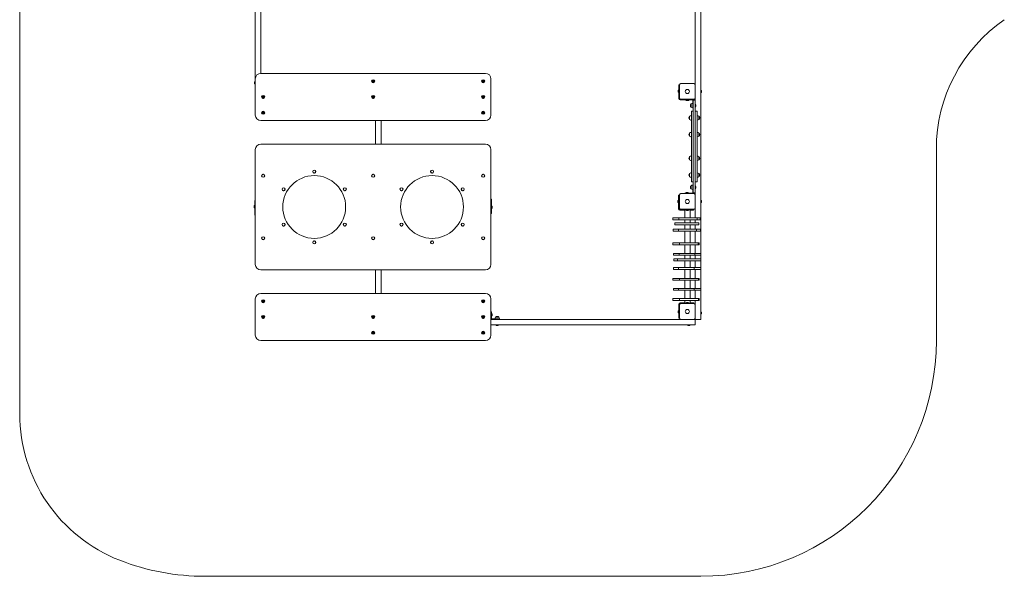
# Model space of a CAD drawing. Units: millimetres. Extents: x -3229 to 3471, y -4199 to 4254.
# Drawn here: x -3229 to 3039, y -4199 to -657 of the extents above; entities that cross this region are included whole.
import ezdxf

# ---------------------------------------------------------------- set-up
doc = ezdxf.new("R2010")
doc.units = ezdxf.units.MM
doc.linetypes.add('K5LT_THIN', pattern=[0])
doc.layers.add('Системный слой', color=7, linetype='Continuous')

msp = doc.modelspace()

# ---------------------------------------------------------------- linework, layer by layer
at = {"layer": 'Системный слой', "color": 7, "linetype": 'K5LT_THIN', "lineweight": 18}
for p, q in [((-3228.6, -3164.7), (-3228.6, 1467.5)), ((-1728.6, 742.8), (-1728.6, -1033.6)), ((-1693.6, 666.8), (-1693.6, -998.6)), ((1071.4, 166.4), (1071.4, -1069.6)), ((1106.4, 163.2), (1106.4, -2143.9)), ((-263.6, -998.6), (-1693.6, -998.6)), ((-1733, -1054.2), (-1733, -1058.6)), ((-1733, -1058.6), (-1733, -1063)), ((-1728.6, -1033.6), (-1728.6, -1263.6)), ((-981.4, -1048.6), (-980, -1046.1)), ((-980, -1051.1), (-981.4, -1048.6)), ((-980, -1046.1), (-977.1, -1046.1)), ((-977.1, -1051.1), (-980, -1051.1)), ((-977.1, -1046.1), (-975.7, -1048.6)), ((-975.7, -1048.6), (-977.1, -1051.1)), ((-281.4, -1048.6), (-280, -1046.1)), ((-280, -1051.1), (-281.4, -1048.6)), ((-280, -1046.1), (-277.1, -1046.1)), ((-277.1, -1051.1), (-280, -1051.1)), ((-277.1, -1046.1), (-275.7, -1048.6)), ((-275.7, -1048.6), (-277.1, -1051.1)), ((-228.6, -1263.6), (-228.6, -1033.6)), ((981.4, -1063.6), (977.4, -1063.6)), ((1061.4, -1063.6), (981.4, -1063.6)), ((1065.4, -1063.6), (1061.4, -1063.6)), ((963, -1107.2), (963, -1111.6)), ((963, -1111.6), (963, -1116)), ((965.9, -1102.7), (965.9, -1111.6)), ((965.9, -1102.7), (967.4, -1102.7)), ((965.9, -1111.6), (965.9, -1120.5)), ((965.9, -1120.5), (967.4, -1120.5)), ((967.4, -1076.6), (967.4, -1071.6)), ((967.4, -1071.6), (971.4, -1071.6)), ((967.4, -1076.6), (967.4, -1158.6)), ((971.4, -1069.6), (971.4, -1073.6)), ((971.4, -1073.6), (971.4, -1153.6)), ((1071.4, -1073.6), (1071.4, -1069.6)), ((1071.4, -1153.6), (1071.4, -1073.6)), ((1106.4, -1113.6), (1106.4, -1104.7)), ((1107.9, -1104.7), (1106.4, -1104.7)), ((1106.4, -1122.5), (1106.4, -1113.6)), ((1107.9, -1122.5), (1106.4, -1122.5)), ((1107.9, -1113.6), (1107.9, -1104.7)), ((1107.9, -1122.5), (1107.9, -1113.6)), ((1110.8, -1113.6), (1110.8, -1109.2)), ((1110.8, -1118), (1110.8, -1113.6)), ((-1681.4, -1148.6), (-1680, -1146.1)), ((-1680, -1151.1), (-1681.4, -1148.6)), ((-1680, -1146.1), (-1677.1, -1146.1)), ((-1677.1, -1151.1), (-1680, -1151.1)), ((-1677.1, -1146.1), (-1675.7, -1148.6)), ((-1675.7, -1148.6), (-1677.1, -1151.1)), ((-981.4, -1148.6), (-980, -1146.1)), ((-980, -1151.1), (-981.4, -1148.6)), ((-980, -1146.1), (-977.1, -1146.1)), ((-977.1, -1151.1), (-980, -1151.1)), ((-977.1, -1146.1), (-975.7, -1148.6)), ((-975.7, -1148.6), (-977.1, -1151.1)), ((-281.4, -1148.6), (-280, -1146.1)), ((-280, -1151.1), (-281.4, -1148.6)), ((-280, -1146.1), (-277.1, -1146.1)), ((-277.1, -1151.1), (-280, -1151.1)), ((-277.1, -1146.1), (-275.7, -1148.6)), ((-275.7, -1148.6), (-277.1, -1151.1)), ((971.4, -1153.6), (971.4, -1157.6)), ((971.4, -1157.6), (971.4, -1158.6)), ((976.4, -1163.6), (977.4, -1163.6)), ((976.4, -1167.6), (1010.5, -1167.6)), ((977.4, -1163.6), (981.4, -1163.6)), ((981.4, -1163.6), (1061.4, -1163.6)), ((1004.4, -1163.6), (1004.4, -1166.6)), ((1019.4, -1166.6), (1004.4, -1166.6)), ((1010.5, -1168.1), (1010.5, -1166.6)), ((1010.5, -1168.1), (1028.3, -1168.1)), ((1015.1, -1171), (1023.8, -1171)), ((1019.1, -1172), (1027.8, -1172)), ((1054.4, -1166.6), (1019.4, -1166.6)), ((1025.5, -1169.1), (1032.3, -1169.1)), ((1028.3, -1168.1), (1028.3, -1166.6)), ((1028.3, -1167.6), (1056.2, -1167.6)), ((1032.3, -1169.1), (1032.3, -1167.6)), ((1053.9, -1190.1), (1056.4, -1190.1)), ((1056.4, -1203.6), (1056.4, -1168.6)), ((1063.4, -1167.6), (1059.3, -1167.6)), ((1071.4, -1168.6), (1059.4, -1168.6)), ((1059.4, -1173.6), (1059.4, -1168.6)), ((1059.4, -1753.6), (1059.4, -1173.6)), ((1061.4, -1163.6), (1065.4, -1163.6)), ((1063.4, -1167.6), (1063.4, -1163.6)), ((1071.4, -1157.6), (1071.4, -1153.6)), ((1071.4, -1157.6), (1071.4, -1168.6)), ((1071.4, -1168.6), (1071.4, -1173.6)), ((1071.4, -1753.6), (1071.4, -1173.6)), ((-1681.4, -1248.6), (-1680, -1246.1)), ((-1680, -1251.1), (-1681.4, -1248.6)), ((-1680, -1246.1), (-1677.1, -1246.1)), ((-1677.1, -1251.1), (-1680, -1251.1)), ((-1677.1, -1246.1), (-1675.7, -1248.6)), ((-1675.7, -1248.6), (-1677.1, -1251.1)), ((-281.4, -1248.6), (-280, -1246.1)), ((-280, -1251.1), (-281.4, -1248.6)), ((-280, -1246.1), (-277.1, -1246.1)), ((-277.1, -1251.1), (-280, -1251.1)), ((-277.1, -1246.1), (-275.7, -1248.6)), ((-275.7, -1248.6), (-277.1, -1251.1)), ((1045.5, -1193.1), (1045.5, -1214.1)), ((1045.5, -1193.4), (1045.5, -1193.2)), ((1058.9, -1238.6), (1046.9, -1238.6)), ((1046.9, -1688.6), (1046.9, -1238.6)), ((1053.9, -1217.1), (1056.4, -1217.1)), ((1056.4, -1203.6), (1056.4, -1218.6)), ((1059.4, -1218.6), (1056.4, -1218.6)), ((1058.9, -1688.6), (1058.9, -1238.6)), ((1072.4, -1194.6), (1071.4, -1194.6)), ((1072.4, -1212.6), (1071.4, -1212.6)), ((1071.9, -1238.6), (1071.9, -1688.6)), ((1071.9, -1238.6), (1083.9, -1238.6)), ((1072.4, -1212.6), (1072.4, -1194.6)), ((1083.9, -1238.6), (1083.9, -1688.6)), ((-1693.6, -1298.6), (-263.6, -1298.6)), ((-963.6, -1298.6), (-963.6, -1448.6)), ((-928.6, -1298.6), (-928.6, -1448.6)), ((1036, -1271.3), (1036, -1292.3)), ((1044.4, -1268.3), (1046.9, -1268.3)), ((1044.4, -1295.3), (1046.9, -1295.3)), ((1058.9, -1276.8), (1059.4, -1276.8)), ((1058.9, -1286.8), (1059.4, -1286.8)), ((1071.4, -1276.8), (1071.9, -1276.8)), ((1071.4, -1286.8), (1071.9, -1286.8)), ((1086.4, -1268.3), (1083.9, -1268.3)), ((1086.4, -1295.3), (1083.9, -1295.3)), ((1094.9, -1291.4), (1094.9, -1271.3)), ((1094.9, -1292.3), (1094.9, -1291.4)), ((1036, -1377.8), (1036, -1398.8)), ((1044.4, -1374.8), (1046.9, -1374.8)), ((1086.4, -1374.8), (1083.9, -1374.8)), ((1094.9, -1398.8), (1094.9, -1377.8)), ((1044.4, -1401.8), (1046.9, -1401.8)), ((1058.9, -1383.3), (1059.4, -1383.3)), ((1058.9, -1393.3), (1059.4, -1393.3)), ((1071.4, -1383.3), (1071.9, -1383.3)), ((1071.4, -1393.3), (1071.9, -1393.3)), ((1086.4, -1401.8), (1083.9, -1401.8)), ((-1728.6, -1483.6), (-1728.6, -2213.6)), ((-263.6, -1448.6), (-1693.6, -1448.6)), ((-228.6, -2213.6), (-228.6, -1483.6)), ((2606.4, -1480.4), (2606.4, -2698.6)), ((1036, -1528.4), (1036, -1549.4)), ((1036, -1528.6), (1036, -1528.4)), ((1044.4, -1525.4), (1046.9, -1525.4)), ((1044.4, -1552.4), (1046.9, -1552.4)), ((1058.9, -1533.9), (1059.4, -1533.9)), ((1058.9, -1543.9), (1059.4, -1543.9)), ((1071.4, -1533.9), (1071.9, -1533.9)), ((1071.4, -1543.9), (1071.9, -1543.9)), ((1086.4, -1525.4), (1083.9, -1525.4)), ((1086.4, -1552.4), (1083.9, -1552.4)), ((1094.9, -1549.4), (1094.9, -1528.4)), ((1036, -1634.9), (1036, -1638.2)), ((1036, -1638.2), (1036, -1655.9)), ((1044.4, -1631.9), (1046.9, -1631.9)), ((1044.4, -1658.9), (1046.9, -1658.9)), ((1058.9, -1688.6), (1046.9, -1688.6)), ((1058.9, -1640.4), (1059.4, -1640.4)), ((1058.9, -1650.4), (1059.4, -1650.4)), ((1071.4, -1640.4), (1071.9, -1640.4)), ((1071.4, -1650.4), (1071.9, -1650.4)), ((1071.9, -1688.6), (1083.9, -1688.6)), ((1086.4, -1631.9), (1083.9, -1631.9)), ((1086.4, -1658.9), (1083.9, -1658.9)), ((1094.9, -1655.9), (1094.9, -1634.9)), ((1045.5, -1713.1), (1045.5, -1734.1)), ((1045.5, -1713.4), (1045.5, -1713.2)), ((1053.9, -1710.1), (1056.4, -1710.1)), ((1053.9, -1737.1), (1056.4, -1737.1)), ((1059.4, -1708.6), (1056.4, -1708.6)), ((1056.4, -1723.6), (1056.4, -1708.6)), ((1056.4, -1758.6), (1056.4, -1723.6)), ((1059.4, -1758.6), (1059.4, -1753.6)), ((1072.4, -1714.6), (1071.4, -1714.6)), ((1072.4, -1732.6), (1071.4, -1732.6)), ((1071.4, -1753.6), (1071.4, -1758.6)), ((1072.4, -1732.6), (1072.4, -1714.6)), ((-1732.6, -1811.6), (-1732.6, -1806.6)), ((-1732.6, -1806.6), (-1728.6, -1806.6)), ((-1732.6, -1811.6), (-1732.6, -1893.6)), ((-224.6, -1885.6), (-224.6, -1803.6)), ((961, -1809.2), (961, -1818)), ((963.9, -1804.7), (963.9, -1822.5)), ((963.9, -1804.7), (965.4, -1804.7)), ((965.4, -1778.6), (965.4, -1773.6)), ((965.4, -1773.6), (969.4, -1773.6)), ((965.4, -1778.6), (965.4, -1860.6)), ((969.4, -1773.6), (969.4, -1778.6)), ((969.4, -1778.6), (969.4, -1860.6)), ((969.4, -1809.6), (971.4, -1809.6)), ((971.4, -1769.6), (971.4, -1773.6)), ((971.4, -1773.6), (971.4, -1853.6)), ((981.4, -1763.6), (977.4, -1763.6)), ((1061.4, -1763.6), (981.4, -1763.6)), ((1004.4, -1763.6), (1004.4, -1760.6)), ((1019.4, -1760.6), (1004.4, -1760.6)), ((1010.5, -1759.1), (1010.5, -1760.6)), ((1019.4, -1759.1), (1010.5, -1759.1)), ((1019.4, -1756.2), (1015.1, -1756.2)), ((1023.8, -1756.2), (1019.4, -1756.2)), ((1028.3, -1759.1), (1019.4, -1759.1)), ((1019.4, -1760.6), (1054.4, -1760.6)), ((1028.3, -1759.1), (1028.3, -1760.6)), ((1071.4, -1758.6), (1059.4, -1758.6)), ((1065.4, -1763.6), (1061.4, -1763.6)), ((1071.4, -1758.6), (1071.4, -1769.6)), ((1071.4, -1773.6), (1071.4, -1769.6)), ((1071.4, -1853.6), (1071.4, -1773.6)), ((1106.4, -1813.6), (1106.4, -1804.7)), ((1107.9, -1804.7), (1106.4, -1804.7)), ((1106.4, -1822.5), (1106.4, -1813.6)), ((1107.9, -1813.6), (1107.9, -1804.7)), ((1107.9, -1822.5), (1107.9, -1813.6)), ((1110.8, -1813.6), (1110.8, -1809.2)), ((1110.8, -1818), (1110.8, -1813.6)), ((-1737, -1842.2), (-1737, -1846.6)), ((-1737, -1846.6), (-1737, -1851)), ((-1734.1, -1837.7), (-1734.1, -1846.6)), ((-1734.1, -1837.7), (-1732.6, -1837.7)), ((-1734.1, -1846.6), (-1734.1, -1855.5)), ((-1734.1, -1855.5), (-1732.6, -1855.5)), ((-223.1, -1841.7), (-224.6, -1841.7)), ((-223.1, -1859.5), (-224.6, -1859.5)), ((-223.1, -1850.6), (-223.1, -1841.7)), ((-223.1, -1859.5), (-223.1, -1850.6)), ((-220.2, -1850.6), (-220.2, -1846.2)), ((-220.2, -1855), (-220.2, -1850.6)), ((963.9, -1822.5), (965.4, -1822.5)), ((969.4, -1817.6), (971.4, -1817.6)), ((971.4, -1853.6), (971.4, -1857.6)), ((974.4, -1865.6), (999.4, -1865.6)), ((974.4, -1869.6), (1004.6, -1869.6)), ((977.4, -1863.6), (981.4, -1863.6)), ((981.4, -1863.6), (1061.4, -1863.6)), ((999.4, -1866.6), (999.4, -1863.6)), ((999.4, -1866.6), (999.6, -1866.6)), ((999.6, -1866.6), (1004, -1866.6)), ((1004, -1866.6), (1038.9, -1866.6)), ((1004.6, -1866.6), (1004.6, -1918.5)), ((1012.5, -1868.1), (1012.5, -1866.6)), ((1012.5, -1868.1), (1021.4, -1868.1)), ((1017.1, -1871), (1021.4, -1871)), ((1021.4, -1868.1), (1030.3, -1868.1)), ((1021.4, -1871), (1025.8, -1871)), ((1030.3, -1868.1), (1030.3, -1866.6)), ((1038.3, -1866.6), (1038.3, -1918.5)), ((1038.3, -1869.6), (1056.4, -1869.6)), ((1038.9, -1866.6), (1043.3, -1866.6)), ((1043.3, -1866.6), (1043.4, -1866.6)), ((1043.4, -1866.6), (1043.4, -1863.6)), ((1043.4, -1865.6), (1056.4, -1865.6)), ((1056.4, -1865.6), (1061.4, -1865.6)), ((1061.4, -1869.6), (1056.4, -1869.6)), ((1061.4, -1863.6), (1065.4, -1863.6)), ((1061.4, -1869.6), (1061.4, -1865.6)), ((1071.4, -1857.6), (1071.4, -1853.6)), ((1071.4, -1857.6), (1071.4, -1918.5)), ((1107.9, -1822.5), (1106.4, -1822.5)), ((-224.6, -1890.6), (-228.6, -1890.6)), ((-224.6, -1885.6), (-224.6, -1890.6)), ((966.5, -1918.5), (930, -1918.5)), ((930, -1918.5), (930, -1930.5)), ((966.5, -1930.5), (930, -1930.5)), ((1083, -1918.5), (966.5, -1918.5)), ((966.5, -1918.5), (966.5, -1930.5)), ((1083, -1930.5), (966.5, -1930.5)), ((1004.6, -1930.5), (1004.6, -1949.9)), ((1038.3, -1930.5), (1038.3, -1949.9)), ((1071.4, -1930.5), (1071.4, -1949.9)), ((1102.9, -1918.5), (1083, -1918.5)), ((1083, -1918.5), (1083, -1930.5)), ((1102.9, -1930.5), (1083, -1930.5)), ((1102.9, -1918.5), (1102.9, -1930.5)), ((965.2, -1989.6), (930.7, -1989.6)), ((930.7, -1989.6), (930.7, -2001.6)), ((965.2, -2001.6), (930.7, -2001.6)), ((1095.4, -1949.9), (942.2, -1949.9)), ((942.2, -1949.9), (942.2, -1961.9)), ((1095.4, -1961.9), (942.2, -1961.9)), ((1079.7, -1989.6), (965.2, -1989.6)), ((965.2, -1989.6), (965.2, -2001.6)), ((1079.7, -2001.6), (965.2, -2001.6)), ((1004.6, -1961.9), (1004.6, -1989.6)), ((1004.6, -2001.6), (1004.6, -2077.4)), ((1038.3, -1961.9), (1038.3, -1989.6)), ((1038.3, -2001.6), (1038.3, -2077.4)), ((1071.4, -1961.9), (1071.4, -1989.6)), ((1071.4, -2001.6), (1071.4, -2077.4)), ((1104.4, -1989.6), (1079.7, -1989.6)), ((1079.7, -1989.6), (1079.7, -2001.6)), ((1104.4, -2001.6), (1079.7, -2001.6)), ((1095.4, -1949.9), (1095.4, -1961.9)), ((1104.4, -1989.6), (1104.4, -2001.6)), ((971.6, -2077.4), (929.8, -2077.4)), ((929.8, -2077.4), (929.8, -2089.4)), ((971.6, -2089.4), (929.8, -2089.4)), ((1091.1, -2077.4), (971.6, -2077.4)), ((971.6, -2077.4), (971.6, -2089.4)), ((1091.1, -2089.4), (971.6, -2089.4)), ((1004.6, -2089.4), (1004.6, -2143.9)), ((1038.3, -2089.4), (1038.3, -2143.9)), ((1071.4, -2089.4), (1071.4, -2143.9)), ((1097, -2077.4), (1091.1, -2077.4)), ((1091.1, -2077.4), (1091.1, -2089.4)), ((1097, -2089.4), (1091.1, -2089.4)), ((1097, -2077.4), (1097, -2089.4)), ((969.3, -2143.9), (933.3, -2143.9)), ((933.3, -2143.9), (933.3, -2155.9)), ((969.3, -2155.9), (933.3, -2155.9)), ((958.2, -2178.6), (935.8, -2178.6)), ((935.8, -2178.6), (935.8, -2190.6)), ((958.2, -2190.6), (935.8, -2190.6)), ((1016.3, -2178.6), (958.2, -2178.6)), ((958.2, -2178.6), (958.2, -2190.6)), ((1016.3, -2190.6), (958.2, -2190.6)), ((1068.8, -2143.9), (969.3, -2143.9)), ((969.3, -2143.9), (969.3, -2155.9)), ((1068.8, -2155.9), (969.3, -2155.9)), ((1004.6, -2155.9), (1004.6, -2178.6)), ((1004.6, -2190.6), (1004.6, -2234.6)), ((1107.6, -2178.6), (1016.3, -2178.6)), ((1107.6, -2190.6), (1016.3, -2190.6)), ((1038.3, -2155.9), (1038.3, -2178.6)), ((1038.3, -2190.6), (1038.3, -2234.6)), ((1069.9, -2143.9), (1068.8, -2143.9)), ((1069.9, -2155.9), (1068.8, -2155.9)), ((1106.8, -2143.9), (1069.9, -2143.9)), ((1069.9, -2143.9), (1069.9, -2155.9)), ((1106.8, -2155.9), (1069.9, -2155.9)), ((1071.4, -2155.9), (1071.4, -2178.6)), ((1071.4, -2190.6), (1071.4, -2234.6)), ((1106.4, -2155.9), (1106.4, -2178.6)), ((1106.4, -2190.6), (1106.4, -2234.6)), ((1106.8, -2143.9), (1106.8, -2155.9)), ((1107.6, -2178.6), (1107.6, -2190.6)), ((-1693.6, -2248.6), (-263.6, -2248.6)), ((-963.6, -2248.6), (-963.6, -2398.6)), ((-928.6, -2248.6), (-928.6, -2398.6)), ((964.6, -2234.6), (933.6, -2234.6)), ((933.6, -2234.6), (933.6, -2246.6)), ((964.6, -2246.6), (933.6, -2246.6)), ((1062.6, -2234.6), (964.6, -2234.6)), ((964.6, -2234.6), (964.6, -2246.6)), ((1062.6, -2246.6), (964.6, -2246.6)), ((1004.6, -2246.6), (1004.6, -2302.9)), ((1038.3, -2246.6), (1038.3, -2302.9)), ((1064.2, -2234.6), (1062.6, -2234.6)), ((1064.2, -2246.6), (1062.6, -2246.6)), ((1107.7, -2234.6), (1064.2, -2234.6)), ((1064.2, -2234.6), (1064.2, -2246.6)), ((1107.7, -2246.6), (1064.2, -2246.6)), ((1071.4, -2246.6), (1071.4, -2302.9)), ((1106.4, -2246.6), (1106.4, -2366.8)), ((1107.7, -2234.6), (1107.7, -2246.6)), ((972.2, -2302.9), (929.9, -2302.9)), ((929.9, -2302.9), (929.9, -2314.9)), ((972.2, -2314.9), (929.9, -2314.9)), ((1091.7, -2302.9), (972.2, -2302.9)), ((972.2, -2302.9), (972.2, -2314.9)), ((1091.7, -2314.9), (972.2, -2314.9)), ((1004.6, -2314.9), (1004.6, -2366.8)), ((1038.3, -2314.9), (1038.3, -2366.8)), ((1071.4, -2314.9), (1071.4, -2366.8)), ((1096.3, -2302.9), (1091.7, -2302.9)), ((1091.7, -2302.9), (1091.7, -2314.9)), ((1096.3, -2314.9), (1091.7, -2314.9)), ((1096.3, -2302.9), (1096.3, -2314.9)), ((964.6, -2366.8), (933.6, -2366.8)), ((933.6, -2366.8), (933.6, -2378.8)), ((964.6, -2378.8), (933.6, -2378.8)), ((1062.6, -2366.8), (964.6, -2366.8)), ((964.6, -2366.8), (964.6, -2378.8)), ((1062.6, -2378.8), (964.6, -2378.8)), ((1004.6, -2378.8), (1004.6, -2431.4)), ((1038.3, -2378.8), (1038.3, -2431.4)), ((1064.2, -2366.8), (1062.6, -2366.8)), ((1064.2, -2378.8), (1062.6, -2378.8)), ((1107.7, -2366.8), (1064.2, -2366.8)), ((1064.2, -2366.8), (1064.2, -2378.8)), ((1107.7, -2378.8), (1064.2, -2378.8)), ((1071.4, -2378.8), (1071.4, -2431.4)), ((1106.4, -2378.8), (1106.4, -2563.6)), ((1107.7, -2366.8), (1107.7, -2378.8)), ((-1728.6, -2433.6), (-1728.6, -2663.6)), ((-263.6, -2398.6), (-1693.6, -2398.6)), ((-228.6, -2663.6), (-228.6, -2433.6)), ((972.2, -2431.4), (929.9, -2431.4)), ((929.9, -2431.4), (929.9, -2443.4)), ((972.2, -2443.4), (929.9, -2443.4)), ((1091.7, -2431.4), (972.2, -2431.4)), ((972.2, -2431.4), (972.2, -2443.4)), ((1091.7, -2443.4), (972.2, -2443.4)), ((1004.6, -2443.4), (1004.6, -2460.6)), ((1038.3, -2443.4), (1038.3, -2460.6)), ((1071.4, -2443.4), (1071.4, -2469.6)), ((1096.3, -2431.4), (1091.7, -2431.4)), ((1091.7, -2431.4), (1091.7, -2443.4)), ((1096.3, -2443.4), (1091.7, -2443.4)), ((1096.3, -2431.4), (1096.3, -2443.4)), ((-1681.4, -2448.6), (-1680, -2446.1)), ((-1680, -2451.1), (-1681.4, -2448.6)), ((-1680, -2446.1), (-1677.1, -2446.1)), ((-1677.1, -2451.1), (-1680, -2451.1)), ((-1677.1, -2446.1), (-1675.7, -2448.6)), ((-1675.7, -2448.6), (-1677.1, -2451.1)), ((-281.4, -2448.6), (-280, -2446.1)), ((-280, -2451.1), (-281.4, -2448.6)), ((-280, -2446.1), (-277.1, -2446.1)), ((-277.1, -2451.1), (-280, -2451.1)), ((-277.1, -2446.1), (-275.7, -2448.6)), ((-275.7, -2448.6), (-277.1, -2451.1)), ((965.9, -2506.7), (965.9, -2524.5)), ((965.9, -2506.7), (967.4, -2506.7)), ((967.4, -2468.6), (967.4, -2550.6)), ((971.4, -2468.6), (971.4, -2469.6)), ((971.4, -2469.6), (971.4, -2473.6)), ((971.4, -2473.6), (971.4, -2553.6)), ((1004.6, -2459.6), (976.4, -2459.6)), ((977.4, -2463.6), (976.4, -2463.6)), ((981.4, -2463.6), (977.4, -2463.6)), ((1061.4, -2463.6), (981.4, -2463.6)), ((999.4, -2460.6), (999.6, -2460.6)), ((999.4, -2463.6), (999.4, -2460.6)), ((999.6, -2460.6), (1004, -2460.6)), ((1004, -2460.6), (1038.9, -2460.6)), ((1012.5, -2459.1), (1012.5, -2460.6)), ((1021.4, -2459.1), (1012.5, -2459.1)), ((1021.4, -2456.2), (1017.1, -2456.2)), ((1025.8, -2456.2), (1021.4, -2456.2)), ((1030.3, -2459.1), (1021.4, -2459.1)), ((1030.3, -2459.1), (1030.3, -2460.6)), ((1058.4, -2459.6), (1038.3, -2459.6)), ((1038.9, -2460.6), (1043.3, -2460.6)), ((1043.3, -2460.6), (1043.4, -2460.6)), ((1043.4, -2463.6), (1043.4, -2460.6)), ((1058.4, -2459.6), (1063.4, -2459.6)), ((1065.4, -2463.6), (1061.4, -2463.6)), ((1063.4, -2459.6), (1063.4, -2463.6)), ((1071.4, -2473.6), (1071.4, -2469.6)), ((1071.4, -2553.6), (1071.4, -2473.6)), ((-1681.4, -2548.6), (-1680, -2546.1)), ((-1680, -2551.1), (-1681.4, -2548.6)), ((-1680, -2546.1), (-1677.1, -2546.1)), ((-1677.1, -2551.1), (-1680, -2551.1)), ((-1677.1, -2546.1), (-1675.7, -2548.6)), ((-1675.7, -2548.6), (-1677.1, -2551.1)), ((-981.4, -2548.6), (-980, -2546.1)), ((-980, -2551.1), (-981.4, -2548.6)), ((-980, -2546.1), (-977.1, -2546.1)), ((-977.1, -2551.1), (-980, -2551.1)), ((-977.1, -2546.1), (-975.7, -2548.6)), ((-975.7, -2548.6), (-977.1, -2551.1)), ((-281.4, -2548.6), (-280, -2546.1)), ((-280, -2551.1), (-281.4, -2548.6)), ((-280, -2546.1), (-277.1, -2546.1)), ((-277.1, -2551.1), (-280, -2551.1)), ((-277.1, -2546.1), (-275.7, -2548.6)), ((-275.7, -2548.6), (-277.1, -2551.1)), ((-228.5, -2531.1), (-228.6, -2531.1)), ((-228.5, -2539.1), (-228.6, -2539.1)), ((-228.6, -2563.6), (977.4, -2563.6)), ((-228.5, -2531.6), (-228.5, -2516.6)), ((-228.5, -2516.6), (-225.5, -2516.6)), ((-228.5, -2531.6), (-228.5, -2558.6)), ((-225.5, -2516.6), (-225.5, -2531.6)), ((-224, -2526.2), (-225.5, -2526.2)), ((-225.5, -2531.6), (-225.5, -2558.6)), ((-224, -2544), (-225.5, -2544)), ((-224, -2535.1), (-224, -2526.2)), ((-224, -2544), (-224, -2535.1)), ((-223.5, -2560.6), (-188.6, -2560.6)), ((-221.1, -2535.1), (-221.1, -2530.7)), ((-221.1, -2539.5), (-221.1, -2535.1)), ((-202.1, -2558.1), (-202.1, -2560.6)), ((-178.1, -2549.6), (-199.1, -2549.6)), ((-188.6, -2560.6), (-173.6, -2560.6)), ((-175.1, -2558.1), (-175.1, -2560.6)), ((-173.6, -2563.6), (-173.6, -2560.6)), ((963, -2511.2), (963, -2520)), ((965.9, -2524.5), (967.4, -2524.5)), ((967.4, -2555.6), (967.4, -2550.6)), ((967.4, -2555.6), (971.4, -2555.6)), ((971.4, -2553.6), (971.4, -2557.6)), ((977.4, -2563.6), (981.4, -2563.6)), ((981.4, -2563.6), (1061.4, -2563.6)), ((1061.4, -2563.6), (1065.4, -2563.6)), ((1065.4, -2563.6), (1071.4, -2563.6)), ((1071.4, -2557.6), (1071.4, -2553.6)), ((1071.4, -2557.6), (1071.4, -2563.6)), ((1074.4, -2563.6), (1071.4, -2563.6)), ((1071.4, -2563.6), (1071.4, -2566.6)), ((1071.4, -2566.6), (1071.4, -2595.6)), ((1103.4, -2563.6), (1074.4, -2563.6)), ((1106.4, -2563.6), (1103.4, -2563.6)), ((1106.4, -2523.6), (1106.4, -2514.7)), ((1107.9, -2514.7), (1106.4, -2514.7)), ((1106.4, -2532.5), (1106.4, -2523.6)), ((1107.9, -2532.5), (1106.4, -2532.5)), ((1107.9, -2523.6), (1107.9, -2514.7)), ((1107.9, -2532.5), (1107.9, -2523.6)), ((1110.8, -2523.6), (1110.8, -2519.2)), ((1110.8, -2528), (1110.8, -2523.6)), ((-228.6, -2598.6), (1071.4, -2598.6)), ((-192.9, -2603), (-184.2, -2603)), ((1022.5, -2600.1), (1022.5, -2598.6)), ((1022.5, -2600.1), (1040.3, -2600.1)), ((1027.1, -2603), (1035.8, -2603)), ((1040.3, -2600.1), (1040.3, -2598.6)), ((1071.4, -2595.6), (1071.4, -2598.6)), ((-981.4, -2648.6), (-980, -2646.1)), ((-980, -2651.1), (-981.4, -2648.6)), ((-980, -2646.1), (-977.1, -2646.1)), ((-977.1, -2651.1), (-980, -2651.1)), ((-977.1, -2646.1), (-975.7, -2648.6)), ((-975.7, -2648.6), (-977.1, -2651.1)), ((-281.4, -2648.6), (-280, -2646.1)), ((-280, -2651.1), (-281.4, -2648.6)), ((-280, -2646.1), (-277.1, -2646.1)), ((-277.1, -2651.1), (-280, -2651.1)), ((-277.1, -2646.1), (-275.7, -2648.6)), ((-275.7, -2648.6), (-277.1, -2651.1)), ((-1693.6, -2698.6), (-263.6, -2698.6)), ((1106.4, -4198.6), (-2047.6, -4198.6))]:
    msp.add_line(p, q, dxfattribs=at)
for centre, radius in [((-978.6, -1048.6), 10), ((-978.6, -1048.6), 7), ((-978.6, -1048.6), 4.38), ((-278.6, -1048.6), 10), ((-278.6, -1048.6), 7), ((-278.6, -1048.6), 4.38), ((1021.4, -1113.6), 13), ((-1678.6, -1148.6), 10), ((-1678.6, -1148.6), 8.9), ((-1678.6, -1148.6), 6.6), ((-1678.6, -1148.6), 4.38), ((-978.6, -1148.6), 10), ((-978.6, -1148.6), 8.9), ((-978.6, -1148.6), 6.6), ((-978.6, -1148.6), 4.38), ((-278.6, -1148.6), 10), ((-278.6, -1148.6), 8.9), ((-278.6, -1148.6), 6.6), ((-278.6, -1148.6), 4.38), ((-1678.6, -1248.6), 10), ((-1678.6, -1248.6), 7), ((-1678.6, -1248.6), 4.38), ((-278.6, -1248.6), 10), ((-278.6, -1248.6), 7), ((-278.6, -1248.6), 4.38), ((-1353.6, -1623.6), 10), ((-1353.6, -1623.6), 9), ((-603.6, -1623.6), 10), ((-603.6, -1623.6), 9), ((-1678.6, -1649.6), 10), ((-1678.6, -1649.6), 9), ((-1353.6, -1848.6), 200), ((-978.6, -1649.6), 10), ((-978.6, -1649.6), 9), ((-603.6, -1848.6), 200), ((-278.6, -1649.6), 10), ((-278.6, -1649.6), 9), ((-1548.4, -1736.1), 10), ((-1548.4, -1736.1), 9), ((-1158.7, -1736.1), 10), ((-1158.7, -1736.1), 9), ((-798.4, -1736.1), 10), ((-798.4, -1736.1), 9), ((-408.7, -1736.1), 10), ((-408.7, -1736.1), 9), ((1021.4, -1813.6), 13), ((-1548.4, -1961.1), 10), ((-1548.4, -1961.1), 9), ((-1158.7, -1961.1), 10), ((-1158.7, -1961.1), 9), ((-798.4, -1961.1), 10), ((-798.4, -1961.1), 9), ((-408.7, -1961.1), 10), ((-408.7, -1961.1), 9), ((-1678.6, -2047.6), 10), ((-1678.6, -2047.6), 9), ((-1353.6, -2073.6), 10), ((-1353.6, -2073.6), 9), ((-978.6, -2047.6), 10), ((-978.6, -2047.6), 9), ((-603.6, -2073.6), 10), ((-603.6, -2073.6), 9), ((-278.6, -2047.6), 10), ((-278.6, -2047.6), 9), ((-1678.6, -2448.6), 10), ((-1678.6, -2448.6), 7), ((-1678.6, -2448.6), 4.38), ((-278.6, -2448.6), 10), ((-278.6, -2448.6), 7), ((-278.6, -2448.6), 4.38), ((1021.4, -2513.6), 13), ((-1678.6, -2548.6), 10), ((-1678.6, -2548.6), 8.9), ((-1678.6, -2548.6), 6.6), ((-1678.6, -2548.6), 4.38), ((-978.6, -2548.6), 10), ((-978.6, -2548.6), 8.9), ((-978.6, -2548.6), 6.6), ((-978.6, -2548.6), 4.38), ((-278.6, -2548.6), 10), ((-278.6, -2548.6), 8.9), ((-278.6, -2548.6), 6.6), ((-278.6, -2548.6), 4.38), ((-978.6, -2648.6), 10), ((-978.6, -2648.6), 7), ((-978.6, -2648.6), 4.38), ((-278.6, -2648.6), 10), ((-278.6, -2648.6), 7), ((-278.6, -2648.6), 4.38)]:
    msp.add_circle(centre, radius, dxfattribs=at)
for centre, radius, start, end in [((3606.4, -1480.4), 1000, 124.57608, 180), ((-1693.6, -1033.6), 35, 90, 180), ((-263.6, -1033.6), 35, 0, 90), ((-1727.4, -1058.6), 7.1, 99.67279, 141.96705), ((-1727.4, -1058.6), 7.1, 218.03295, 260.32721), ((981.4, -1073.6), 10, 90, 180), ((977.4, -1069.6), 6, 90, 180), ((1061.4, -1073.6), 10, 0, 90), ((1065.4, -1069.6), 6, 0, 90), ((968.7, -1111.6), 7.15, 112.69555, 142.29828), ((968.7, -1111.6), 7.15, 217.70172, 247.30445), ((1105.2, -1113.6), 7.15, 37.70172, 67.30445), ((1105.2, -1113.6), 7.15, 292.69555, 322.29828), ((976.4, -1158.6), 9, 180, 270), ((981.4, -1153.6), 10, 180, 270), ((977.4, -1157.6), 6, 180, 270), ((976.4, -1158.6), 5, 180, 270), ((1019.4, -1165.4), 7.15, 202.69555, 232.29828), ((1023.4, -1166.4), 7.15, 220.64891, 232.29828), ((1019.4, -1165.4), 7.15, 307.70172, 337.30445), ((1023.4, -1166.4), 7.15, 307.70172, 337.30445), ((1053.9, -1203.6), 13.5, 90, 128.94244), ((1054.4, -1168.6), 5, 0, 90), ((1054.4, -1168.6), 2, 0, 90), ((1061.4, -1153.6), 10, 270, 0), ((1065.4, -1157.6), 6, 270, 0), ((1053.4, -1203.6), 13, 127.89762, 180), ((1053.4, -1203.6), 13, 180, 232.10238), ((1053.9, -1203.6), 13.5, 231.05756, 270), ((1060.4, -1203.6), 15, 0, 36.8699), ((1060.4, -1203.6), 15, 323.1301, 0), ((-1693.6, -1263.6), 35, 180, 270), ((-263.6, -1263.6), 35, 270, 0), ((1043.9, -1281.8), 13, 127.89762, 180), ((1043.9, -1281.8), 13, 180, 232.10238), ((1044.4, -1281.8), 13.5, 90, 128.94244), ((1044.4, -1281.8), 13.5, 231.05756, 270), ((1086.4, -1281.8), 13.5, 51.05756, 90), ((1086.4, -1281.8), 13.5, 270, 308.94244), ((1086.9, -1281.8), 13, 0, 52.10238), ((1086.9, -1281.8), 13, 307.89762, 0), ((1043.9, -1388.3), 13, 127.89762, 180), ((1044.4, -1388.3), 13.5, 90, 128.94244), ((1086.4, -1388.3), 13.5, 51.05756, 90), ((1086.9, -1388.3), 13, 0, 52.10238), ((1043.9, -1388.3), 13, 180, 232.10238), ((1044.4, -1388.3), 13.5, 231.05756, 270), ((1086.4, -1388.3), 13.5, 270, 308.94244), ((1086.9, -1388.3), 13, 307.89762, 0), ((-1693.6, -1483.6), 35, 90, 180), ((-263.6, -1483.6), 35, 0, 90), ((1043.9, -1538.9), 13, 127.89762, 180), ((1043.9, -1538.9), 13, 180, 232.10238), ((1044.4, -1538.9), 13.5, 90, 128.94244), ((1044.4, -1538.9), 13.5, 231.05756, 270), ((1086.4, -1538.9), 13.5, 51.05756, 90), ((1086.4, -1538.9), 13.5, 270, 308.94244), ((1086.9, -1538.9), 13, 0, 52.10238), ((1086.9, -1538.9), 13, 307.89762, 0), ((1043.9, -1645.4), 13, 127.89762, 180), ((1043.9, -1645.4), 13, 180, 232.10238), ((1044.4, -1645.4), 13.5, 90, 128.94244), ((1044.4, -1645.4), 13.5, 231.05756, 270), ((1086.4, -1645.4), 13.5, 51.05756, 90), ((1086.4, -1645.4), 13.5, 270, 308.94244), ((1086.9, -1645.4), 13, 0, 52.10238), ((1086.9, -1645.4), 13, 307.89762, 0), ((1053.4, -1723.6), 13, 127.89762, 180), ((1053.4, -1723.6), 13, 180, 232.10238), ((1053.9, -1723.6), 13.5, 90, 128.94244), ((1053.9, -1723.6), 13.5, 231.05756, 270), ((1060.4, -1723.6), 15, 0, 36.8699), ((1060.4, -1723.6), 15, 323.1301, 0), ((-233.6, -1803.6), 9, 0, 56.25101), ((966.7, -1813.6), 7.15, 112.69555, 142.29828), ((974.4, -1785.6), 5, 126.8699, 180), ((981.4, -1773.6), 10, 90, 180), ((977.4, -1769.6), 6, 90, 180), ((1019.4, -1761.9), 7.15, 127.70172, 157.30445), ((1019.4, -1761.9), 7.15, 22.69555, 52.29828), ((1054.4, -1758.6), 2, 270, 0), ((1054.4, -1758.6), 5, 270, 0), ((1061.4, -1773.6), 10, 0, 90), ((1065.4, -1769.6), 6, 0, 90), ((1105.2, -1813.6), 7.15, 37.70172, 67.30445), ((-1731.3, -1846.6), 7.15, 112.69555, 142.29828), ((-1731.3, -1846.6), 7.15, 217.70172, 247.30445), ((-225.8, -1850.6), 7.15, 37.70172, 67.30445), ((-225.8, -1850.6), 7.15, 292.69555, 322.29828), ((966.7, -1813.6), 7.15, 217.70172, 247.30445), ((974.4, -1860.6), 9, 180, 270), ((974.4, -1860.6), 5, 180, 270), ((981.4, -1853.6), 10, 180, 270), ((977.4, -1857.6), 6, 180, 270), ((1021.4, -1865.4), 7.15, 202.69555, 232.29828), ((1021.4, -1865.4), 7.15, 307.70172, 337.30445), ((1049.4, -1860.6), 5, 270, 323.1301), ((1061.4, -1853.6), 10, 270, 0), ((1065.4, -1857.6), 6, 270, 0), ((1105.2, -1813.6), 7.15, 292.69555, 322.29828), ((-1723.6, -1893.6), 9, 180, 236.25101), ((-1693.6, -2213.6), 35, 180, 270), ((-263.6, -2213.6), 35, 270, 0), ((-1693.6, -2433.6), 35, 90, 180), ((-263.6, -2433.6), 35, 0, 90), ((976.4, -2468.6), 9, 90, 180), ((976.4, -2468.6), 5, 90, 180), ((981.4, -2473.6), 10, 90, 180), ((977.4, -2469.6), 6, 90, 180), ((1021.4, -2461.9), 7.15, 127.70172, 157.30445), ((1021.4, -2461.9), 7.15, 22.69555, 52.29828), ((1061.4, -2473.6), 10, 0, 90), ((1065.4, -2469.6), 6, 0, 90), ((-223.5, -2558.6), 5, 180, 270), ((-223.5, -2558.6), 2, 180, 270), ((-226.8, -2535.1), 7.15, 37.70172, 67.30445), ((-226.8, -2535.1), 7.15, 292.69555, 322.29828), ((-188.6, -2558.1), 13.5, 141.05756, 180), ((-188.6, -2557.6), 13, 90, 142.10238), ((-188.6, -2557.6), 13, 37.89762, 90), ((-188.6, -2558.1), 13.5, 0, 38.94244), ((968.7, -2515.6), 7.15, 112.69555, 142.29828), ((968.7, -2515.6), 7.15, 217.70172, 247.30445), ((981.4, -2553.6), 10, 180, 270), ((977.4, -2557.6), 6, 180, 270), ((1061.4, -2553.6), 10, 270, 0), ((1065.4, -2557.6), 6, 270, 0), ((1105.2, -2523.6), 7.15, 37.70172, 67.30445), ((1105.2, -2523.6), 7.15, 292.69555, 322.29828), ((-188.6, -2597.4), 7.1, 189.67279, 231.96705), ((-188.6, -2597.4), 7.1, 308.03295, 350.32721), ((1031.4, -2597.4), 7.15, 202.69555, 232.29828), ((1031.4, -2597.4), 7.15, 307.70172, 337.30445), ((-1693.6, -2663.6), 35, 180, 270), ((-263.6, -2663.6), 35, 270, 0), ((1106.4, -2698.6), 1500, 270, 0), ((-2228.6, -3164.7), 1000, 180, 248.77693), ((-2047.6, -2698.6), 1500, 248.77693, 270)]:
    msp.add_arc(centre, radius, start, end, dxfattribs=at)

doc.saveas('drawing.dxf')
